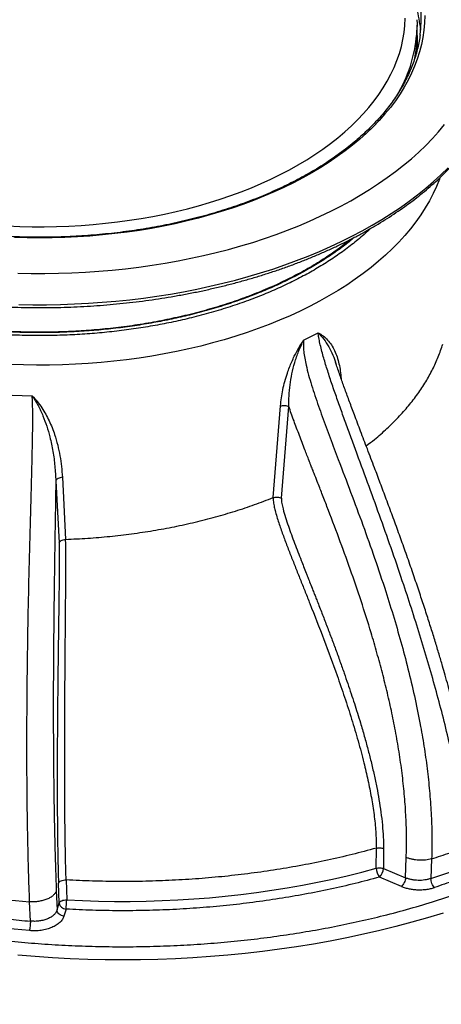
# Model space of a CAD drawing. Units: inches. Extents: x 0.3 to 7.9, y 0.2 to 11.3.
# Drawn here: x 4.8 to 5, y 4.6 to 5.2 of the extents above; entities that cross this region are included whole.
import ezdxf

# ---------------------------------------------------------------- set-up
doc = ezdxf.new("R2010")
doc.units = ezdxf.units.IN
doc.header["$MEASUREMENT"] = 0

msp = doc.modelspace()

# ---------------------------------------------------------------- linework, layer by layer
at = {"color": 7, "linetype": 'Continuous', "lineweight": 25}
for p, q in [((5.03041, 5.23879), (5.03041, 5.24522)), ((4.95445, 5.03435), (4.96411, 5.03929)), ((4.75928, 4.99737), (4.77261, 4.99704)), ((4.93409, 4.92889), (4.93896, 4.99024)), ((4.93956, 4.92854), (4.94451, 4.98992)), ((4.78845, 4.94002), (4.79064, 4.89847)), ((4.79284, 4.94245), (4.79499, 4.90089)), ((5.00314, 4.68066), (5.00315, 4.69407)), ((5.00796, 4.69385), (5.00795, 4.68044)), ((5.02274, 4.67421), (5.0232, 4.68778)), ((5.04019, 4.68685), (5.03971, 4.67375)), ((5.00795, 4.68044), (5.02274, 4.67421)), ((4.79065, 4.65738), (4.79023, 4.67073)), ((4.79534, 4.6728), (4.79575, 4.65945)), ((5.01997, 4.66846), (5.00517, 4.67469)), ((4.78877, 4.66543), (4.78926, 4.65269)), ((4.75681, 4.65948), (4.77092, 4.65812)), ((4.77144, 4.64519), (4.77092, 4.65812)), ((4.78926, 4.65269), (4.79065, 4.65738)), ((4.7953, 4.65322), (4.79391, 4.64853)), ((4.77075, 4.63884), (4.75541, 4.64032))]:
    msp.add_line(p, q, dxfattribs=at)
at = {"color": 7, "linetype": 'Continuous', "lineweight": 25, "flags": 128}
for points in [[(5.03553, 5.25165), (5.03539, 5.24677), (5.03498, 5.24191), (5.03429, 5.23705), (5.03333, 5.23221), (5.03209, 5.2274), (5.03058, 5.2226), (5.0288, 5.21784), (5.02675, 5.21312), (5.02443, 5.20843), (5.02185, 5.20379), (5.019, 5.19921), (5.0159, 5.19468), (5.01255, 5.19021), (5.00894, 5.1858), (5.00508, 5.18147), (5.00098, 5.17721), (4.99665, 5.17303), (4.99207, 5.16894), (4.98727, 5.16493), (4.98224, 5.16102), (4.977, 5.15721), (4.97154, 5.15349), (4.96587, 5.14988), (4.96, 5.14638), (4.95394, 5.14299), (4.94769, 5.13972), (4.94125, 5.13657), (4.93464, 5.13354), (4.92786, 5.13064), (4.92093, 5.12787), (4.91383, 5.12523), (4.9066, 5.12272), (4.89922, 5.12036), (4.89171, 5.11813), (4.88408, 5.11605), (4.87634, 5.11411), (4.86849, 5.11232), (4.86055, 5.11068), (4.85252, 5.10919), (4.8444, 5.10785), (4.83622, 5.10667), (4.82797, 5.10564), (4.81966, 5.10477), (4.81132, 5.10405), (4.80293, 5.10349), (4.79452, 5.1031), (4.7861, 5.10286), (4.77766, 5.10278), (4.76922, 5.10286), (4.76079, 5.1031)], [(4.95082, 5.15168), (4.95654, 5.1551), (4.96205, 5.15862), (4.96736, 5.16225), (4.97246, 5.16598), (4.97733, 5.16981), (4.98198, 5.17372), (4.9864, 5.17773), (4.99058, 5.18182), (4.99453, 5.18599), (4.99823, 5.19023), (5.00167, 5.19454), (5.00487, 5.19892), (5.00781, 5.20336), (5.01049, 5.20785), (5.01291, 5.21239), (5.01506, 5.21697), (5.01694, 5.2216), (5.01856, 5.22625), (5.0199, 5.23094), (5.02097, 5.23565), (5.02176, 5.24038), (5.02228, 5.24512), (5.02252, 5.24986)], [(5.03034, 5.24882), (5.03041, 5.24642), (5.03035, 5.24194)], [(5.03238, 5.2459), (5.03281, 5.24217), (5.03282, 5.242)], [(4.76291, 5.07912), (4.77198, 5.07894), (4.78106, 5.07893), (4.79014, 5.07906), (4.79921, 5.07936), (4.80826, 5.07982), (4.81728, 5.08043), (4.82626, 5.08121), (4.8352, 5.08214), (4.84408, 5.08322), (4.8529, 5.08447), (4.86166, 5.08586), (4.87034, 5.08741), (4.87893, 5.08911), (4.88743, 5.09096), (4.89582, 5.09295), (4.90411, 5.0951), (4.91228, 5.09739), (4.92033, 5.09981), (4.92825, 5.10238), (4.93602, 5.10509), (4.94366, 5.10793), (4.95113, 5.11091), (4.95845, 5.11401), (4.96561, 5.11724), (4.97259, 5.1206), (4.97938, 5.12407), (4.986, 5.12767), (4.99242, 5.13137), (4.99864, 5.13519), (5.00466, 5.13912), (5.01048, 5.14315), (5.01607, 5.14727), (5.02145, 5.1515), (5.0266, 5.15582), (5.03153, 5.16022), (5.03621, 5.16471), (5.04067, 5.16928), (5.04487, 5.17393), (5.04884, 5.17865)], [(4.75609, 5.11083), (4.76429, 5.11049), (4.77252, 5.11031), (4.78074, 5.11029), (4.78897, 5.11043), (4.79718, 5.11073), (4.80537, 5.11119), (4.81353, 5.1118), (4.82164, 5.11258), (4.82971, 5.11351), (4.83772, 5.1146), (4.84566, 5.11584), (4.85353, 5.11723), (4.86131, 5.11878), (4.86899, 5.12048), (4.87657, 5.12232), (4.88404, 5.12431), (4.89139, 5.12645), (4.89861, 5.12873), (4.9057, 5.13114), (4.91264, 5.13369), (4.91942, 5.13638), (4.92605, 5.13919), (4.93251, 5.14213), (4.9388, 5.1452), (4.9449, 5.14838), (4.95082, 5.15168)], [(5.00033, 5.11128), (5.00683, 5.11514), (5.01313, 5.11912), (5.01923, 5.1232), (5.02511, 5.12738), (5.03077, 5.13166), (5.03621, 5.13604), (5.04142, 5.14051), (5.04641, 5.14507), (5.05115, 5.14971)], [(5.04571, 5.14296), (5.04541, 5.14215), (5.04343, 5.13727), (5.04118, 5.13242), (5.03866, 5.12761), (5.03588, 5.12286), (5.03285, 5.11815), (5.02955, 5.11351), (5.026, 5.10893), (5.0222, 5.10441), (5.01816, 5.09997), (5.01387, 5.0956), (5.00934, 5.09131), (5.00458, 5.08711), (4.9996, 5.083), (4.99439, 5.07898), (4.98896, 5.07506), (4.98332, 5.07124), (4.97747, 5.06753), (4.97142, 5.06392), (4.96517, 5.06043), (4.95874, 5.05705), (4.95212, 5.0538), (4.94533, 5.05066), (4.93837, 5.04766), (4.93125, 5.04478), (4.92397, 5.04203), (4.91654, 5.03942), (4.90898, 5.03694), (4.90128, 5.03461), (4.89346, 5.03241), (4.88552, 5.03036), (4.87748, 5.02846), (4.86933, 5.02671), (4.86109, 5.0251), (4.85277, 5.02365), (4.84437, 5.02235), (4.8359, 5.02121), (4.82738, 5.02022), (4.81881, 5.01939), (4.81019, 5.01871), (4.80154, 5.01819), (4.79287, 5.01784), (4.78418, 5.01764), (4.77548, 5.0176), (4.76679, 5.01772), (4.75811, 5.018)], [(4.76366, 5.05821), (4.77299, 5.05805), (4.78232, 5.05805), (4.79165, 5.05821), (4.80097, 5.05853), (4.81027, 5.05901), (4.81953, 5.05964), (4.82876, 5.06044), (4.83795, 5.06139), (4.84708, 5.0625), (4.85615, 5.06377), (4.86516, 5.06519), (4.87408, 5.06676), (4.88292, 5.06849), (4.89167, 5.07036), (4.90032, 5.07239), (4.90886, 5.07456), (4.91729, 5.07688), (4.92559, 5.07934), (4.93376, 5.08194), (4.9418, 5.08468), (4.94969, 5.08755), (4.95743, 5.09056), (4.96502, 5.09371), (4.97243, 5.09697), (4.97968, 5.10037), (4.98675, 5.10389), (4.99364, 5.10752), (5.00033, 5.11128)], [(4.79575, 4.65945), (4.80637, 4.65894), (4.81702, 4.6586), (4.82767, 4.65843), (4.83833, 4.65843), (4.84899, 4.65859), (4.85964, 4.65892), (4.87026, 4.65941), (4.88086, 4.66007), (4.89143, 4.6609), (4.90195, 4.66189), (4.91242, 4.66304), (4.92283, 4.66436), (4.93318, 4.66585), (4.94346, 4.66749), (4.95365, 4.66929), (4.96375, 4.67125), (4.97376, 4.67337), (4.98367, 4.67565), (4.99346, 4.67808), (5.00314, 4.68066)], [(5.04785, 4.65065), (5.03744, 4.64749), (5.02688, 4.64448), (5.01619, 4.64164), (5.00538, 4.63896), (4.99445, 4.63644), (4.9834, 4.63409), (4.97226, 4.6319), (4.96102, 4.62989), (4.94969, 4.62805), (4.93829, 4.62637), (4.92681, 4.62487), (4.91526, 4.62355), (4.90366, 4.6224), (4.89202, 4.62142), (4.88033, 4.62062), (4.86861, 4.62), (4.85686, 4.61956), (4.8451, 4.61929), (4.83334, 4.6192), (4.82157, 4.61929), (4.80981, 4.61956), (4.79806, 4.62), (4.78634, 4.62062), (4.77466, 4.62142), (4.76301, 4.6224)]]:
    msp.add_lwpolyline(points, dxfattribs=at)
at = {"color": 7, "linetype": 'Continuous', "lineweight": 25}
for centre, radius, start, end in [((4.94397, 5.23374), 0.08924, 7.83474, 17.12758), ((4.94767, 5.24972), 0.0855, 352.47781, 8.23708), ((4.93837, 5.2463), 0.09208, 330.12863, 357.28135), ((4.94524, 5.23883), 0.08518, 349.17244, 359.97203), ((4.94627, 5.23236), 0.08454, 358.01815, 5.53079), ((4.87318, 5.1873), 0.53987, 287.96633, 290.93468), ((5.01431, 4.68113), 0.01118, 182.40712, 215.17146), ((4.99942, 4.68101), 0.00855, 312.32533, 356.17296), ((4.7955, 4.65812), 0.00491, 188.75921, 267.69728), ((4.74808, 4.65976), 0.04767, 352.11422, 359.62186), ((4.83208, 5.35208), 0.70949, 263.86643, 265.09729)]:
    msp.add_arc(centre, radius, start, end, dxfattribs=at)
for points, knots in [([(4.99953, 5.10921), (5.00063, 5.10985), (5.00382, 5.11171), (5.00896, 5.11486), (5.01489, 5.1187), (5.02064, 5.12264), (5.02619, 5.12667), (5.03155, 5.1308), (5.0367, 5.13501), (5.04165, 5.1393), (5.0464, 5.14368), (5.05092, 5.14814), (5.05524, 5.15267), (5.05933, 5.15727), (5.06319, 5.16194), (5.06683, 5.16667), (5.07024, 5.17146), (5.07341, 5.1763), (5.07635, 5.18119), (5.07905, 5.18614), (5.08151, 5.19112), (5.08373, 5.19614), (5.0857, 5.2012), (5.08743, 5.20628), (5.08891, 5.21139), (5.09014, 5.21652), (5.09113, 5.22167), (5.09187, 5.22683), (5.09236, 5.232), (5.09258, 5.23717), (5.09263, 5.24064), (5.09254, 5.24238), (5.09254, 5.2424)], [0, 0, 0, 0, 0.01855, 0.05376, 0.088973, 0.124186, 0.159399, 0.194611, 0.229819, 0.265024, 0.300222, 0.335411, 0.370591, 0.405757, 0.440908, 0.47604, 0.511151, 0.546239, 0.581299, 0.61633, 0.651329, 0.686295, 0.721226, 0.756123, 0.790987, 0.825818, 0.86062, 0.895396, 0.930152, 0.964893, 0.999624, 1, 1, 1, 1]), ([(4.46278, 5.24135), (4.46276, 5.24089), (4.46269, 5.23871), (4.46281, 5.2348), (4.46315, 5.22963), (4.46376, 5.22447), (4.46461, 5.21932), (4.4657, 5.21419), (4.46705, 5.20908), (4.46864, 5.20399), (4.47047, 5.19893), (4.47255, 5.1939), (4.47487, 5.1889), (4.47743, 5.18395), (4.48023, 5.17904), (4.48326, 5.17417), (4.48653, 5.16936), (4.49004, 5.16461), (4.49377, 5.15991), (4.49773, 5.15528), (4.50191, 5.15071), (4.50631, 5.14622), (4.51092, 5.1418), (4.51575, 5.13746), (4.52078, 5.1332), (4.52602, 5.12903), (4.53146, 5.12495), (4.53709, 5.12096), (4.54292, 5.11706), (4.54893, 5.11326), (4.55511, 5.10957), (4.56148, 5.10597), (4.56801, 5.10249), (4.57471, 5.09911), (4.58157, 5.09585), (4.58859, 5.0927), (4.59575, 5.08966), (4.60305, 5.08675), (4.6105, 5.08396), (4.61807, 5.08129), (4.62577, 5.07874), (4.63359, 5.07633), (4.64152, 5.07404), (4.64956, 5.07188), (4.6577, 5.06986), (4.66593, 5.06796), (4.67425, 5.06621), (4.68265, 5.06459), (4.69113, 5.06311), (4.69967, 5.06177), (4.70828, 5.06057), (4.71694, 5.0595), (4.72565, 5.05858), (4.73439, 5.05781), (4.74318, 5.05717), (4.75199, 5.05668), (4.76081, 5.05634), (4.76966, 5.05613), (4.77851, 5.05608), (4.78735, 5.05616), (4.7962, 5.05639), (4.80502, 5.05677), (4.81383, 5.05728), (4.8226, 5.05795), (4.83134, 5.05875), (4.84004, 5.0597), (4.84869, 5.06078), (4.85729, 5.06201), (4.86582, 5.06338), (4.87428, 5.06489), (4.88267, 5.06653), (4.89097, 5.06832), (4.89919, 5.07023), (4.90731, 5.07228), (4.91532, 5.07447), (4.92323, 5.07678), (4.93103, 5.07922), (4.9387, 5.08179), (4.94625, 5.08448), (4.95367, 5.0873), (4.96095, 5.09023), (4.96808, 5.09329), (4.97507, 5.09646), (4.9819, 5.09975), (4.98857, 5.10315), (4.99444, 5.10631), (4.99804, 5.10836), (4.99953, 5.10921)], [0, 0, 0, 0, 0.003139, 0.014918, 0.026696, 0.038476, 0.050259, 0.062048, 0.073845, 0.08565, 0.097465, 0.109292, 0.121129, 0.132978, 0.144838, 0.156709, 0.168591, 0.180481, 0.192381, 0.204288, 0.216202, 0.228122, 0.240047, 0.251976, 0.263908, 0.275842, 0.287779, 0.299717, 0.311656, 0.323596, 0.335535, 0.347475, 0.359413, 0.371352, 0.383289, 0.395226, 0.407161, 0.419096, 0.431029, 0.442962, 0.454893, 0.466823, 0.478753, 0.490681, 0.502608, 0.514535, 0.526461, 0.538385, 0.550309, 0.562233, 0.574156, 0.586078, 0.598, 0.609921, 0.621842, 0.633763, 0.645683, 0.657604, 0.669524, 0.681444, 0.693365, 0.705285, 0.717206, 0.729127, 0.741048, 0.75297, 0.764892, 0.776814, 0.788738, 0.800661, 0.812586, 0.824511, 0.836438, 0.848365, 0.860293, 0.872222, 0.884152, 0.896083, 0.908016, 0.919949, 0.931884, 0.94382, 0.955757, 0.967695, 0.979635, 0.991575, 1, 1, 1, 1]), ([(5.03242, 5.23873), (5.03234, 5.23809), (5.03208, 5.23593), (5.03137, 5.23226), (5.03031, 5.22774), (5.02899, 5.22325), (5.02742, 5.21878), (5.02562, 5.21434), (5.02357, 5.20993), (5.02128, 5.20557), (5.01876, 5.20124), (5.01601, 5.19697), (5.01302, 5.19274), (5.00981, 5.18857), (5.00637, 5.18446), (5.00272, 5.18042), (4.99884, 5.17643), (4.99475, 5.17252), (4.99045, 5.16869), (4.98594, 5.16493), (4.98123, 5.16125), (4.97632, 5.15765), (4.97122, 5.15415), (4.96593, 5.15074), (4.96046, 5.14742), (4.95481, 5.1442), (4.94898, 5.14108), (4.94299, 5.13807), (4.93684, 5.13516), (4.93053, 5.13237), (4.92408, 5.12969), (4.91748, 5.12712), (4.91074, 5.12468), (4.90387, 5.12236), (4.89688, 5.12016), (4.88978, 5.11808), (4.88256, 5.11614), (4.87524, 5.11432), (4.86783, 5.11264), (4.86033, 5.11109), (4.85274, 5.10967), (4.84509, 5.10839), (4.83736, 5.10725), (4.82958, 5.10625), (4.82175, 5.10539), (4.81388, 5.10467), (4.80597, 5.10409), (4.79803, 5.10366), (4.79007, 5.10336), (4.7821, 5.10321), (4.77412, 5.1032), (4.76615, 5.10334), (4.75819, 5.10361), (4.75025, 5.10404), (4.74234, 5.1046), (4.73446, 5.1053), (4.72662, 5.10615), (4.71883, 5.10713), (4.71111, 5.10826), (4.70344, 5.10952), (4.69585, 5.11092), (4.68834, 5.11246), (4.68091, 5.11412), (4.67358, 5.11592), (4.66635, 5.11786), (4.65923, 5.11991), (4.65223, 5.1221), (4.64535, 5.12441), (4.6386, 5.12684), (4.63198, 5.12939), (4.62551, 5.13206), (4.61918, 5.13484), (4.61301, 5.13773), (4.607, 5.14073), (4.60116, 5.14384), (4.59549, 5.14705), (4.59, 5.15035), (4.58469, 5.15375), (4.57957, 5.15725), (4.57464, 5.16083), (4.56991, 5.1645), (4.56538, 5.16825), (4.56106, 5.17207), (4.55694, 5.17597), (4.55305, 5.17994), (4.54936, 5.18398), (4.54591, 5.18808), (4.54267, 5.19224), (4.53966, 5.19645), (4.53688, 5.20071), (4.53434, 5.20502), (4.53203, 5.20937), (4.52995, 5.21377), (4.52812, 5.21819), (4.52652, 5.22265), (4.52517, 5.22714), (4.52408, 5.23164), (4.52335, 5.23529), (4.52307, 5.23743), (4.52299, 5.23806)], [0, 0, 0, 0, 0.004473, 0.014992, 0.025505, 0.036012, 0.04651, 0.057, 0.067481, 0.077953, 0.088416, 0.098871, 0.10932, 0.119761, 0.130197, 0.140628, 0.151055, 0.161479, 0.1719, 0.18232, 0.192737, 0.203154, 0.21357, 0.223986, 0.234401, 0.244817, 0.255233, 0.26565, 0.276067, 0.286484, 0.296903, 0.307322, 0.317742, 0.328162, 0.338584, 0.349006, 0.359429, 0.369852, 0.380277, 0.390701, 0.401127, 0.411553, 0.421979, 0.432406, 0.442833, 0.453261, 0.463688, 0.474116, 0.484544, 0.494973, 0.505401, 0.515829, 0.526258, 0.536686, 0.547114, 0.557542, 0.567969, 0.578396, 0.588823, 0.599249, 0.609675, 0.6201, 0.630525, 0.640949, 0.651372, 0.661795, 0.672216, 0.682637, 0.693058, 0.703477, 0.713895, 0.724313, 0.73473, 0.745146, 0.755561, 0.765976, 0.77639, 0.786803, 0.797217, 0.80763, 0.818044, 0.828458, 0.838873, 0.849289, 0.859707, 0.870128, 0.880552, 0.89098, 0.901412, 0.91185, 0.922295, 0.932747, 0.943206, 0.953675, 0.964152, 0.974639, 0.985134, 0.995638, 1, 1, 1, 1]), ([(4.99908, 5.10895), (4.99797, 5.10789), (4.99446, 5.10451), (4.98789, 5.0991), (4.97952, 5.09279), (4.9707, 5.08685), (4.96148, 5.08124), (4.95176, 5.07591), (4.94146, 5.07082), (4.93055, 5.06597), (4.91899, 5.06139), (4.90683, 5.05711), (4.89411, 5.05317), (4.88139, 5.04974), (4.86882, 5.04682), (4.85645, 5.04434), (4.84381, 5.04222), (4.83088, 5.04046), (4.81777, 5.03908), (4.80448, 5.03808), (4.7911, 5.03748), (4.77766, 5.03728), (4.76422, 5.03748), (4.75083, 5.03808), (4.73755, 5.03908), (4.72444, 5.04046), (4.71151, 5.04222), (4.69887, 5.04434), (4.68649, 5.04682), (4.67393, 5.04974), (4.66121, 5.05317), (4.64849, 5.05711), (4.63632, 5.06139), (4.62477, 5.06597), (4.61385, 5.07082), (4.60356, 5.07591), (4.59384, 5.08124), (4.58461, 5.08685), (4.57579, 5.09279), (4.56743, 5.0991), (4.56085, 5.10451), (4.55733, 5.1079), (4.55621, 5.10898)], [0, 0, 0, 0, 0.012189, 0.038616, 0.064644, 0.090045, 0.115229, 0.140414, 0.165815, 0.191843, 0.218269, 0.24507, 0.272393, 0.299879, 0.324432, 0.348983, 0.373923, 0.398862, 0.424068, 0.449273, 0.474613, 0.499953, 0.525293, 0.550633, 0.575838, 0.601043, 0.625983, 0.650922, 0.675474, 0.700026, 0.727513, 0.754835, 0.781636, 0.808063, 0.834091, 0.859492, 0.884676, 0.909861, 0.935262, 0.96129, 0.987716, 1, 1, 1, 1]), ([(4.98832, 5.10305), (4.98722, 5.10212), (4.98358, 5.09901), (4.97683, 5.09404), (4.96816, 5.08817), (4.95905, 5.08264), (4.94946, 5.07738), (4.9393, 5.07236), (4.92853, 5.06757), (4.91713, 5.06305), (4.90513, 5.05883), (4.89257, 5.05494), (4.88002, 5.05156), (4.86762, 5.04867), (4.85541, 5.04623), (4.84293, 5.04414), (4.83018, 5.0424), (4.81724, 5.04103), (4.80413, 5.04005), (4.79092, 5.03946), (4.77766, 5.03926), (4.76439, 5.03946), (4.75119, 5.04005), (4.73808, 5.04103), (4.72514, 5.0424), (4.71238, 5.04414), (4.69991, 5.04623), (4.6877, 5.04867), (4.6753, 5.05156), (4.66274, 5.05494), (4.65019, 5.05883), (4.63819, 5.06305), (4.62679, 5.06757), (4.61601, 5.07236), (4.60586, 5.07738), (4.59627, 5.08264), (4.58715, 5.08817), (4.57848, 5.09404), (4.57172, 5.09902), (4.56807, 5.10214), (4.56697, 5.10308)], [0, 0, 0, 0, 0.011846, 0.039384, 0.066258, 0.092904, 0.119548, 0.146423, 0.173961, 0.20192, 0.230276, 0.259183, 0.288264, 0.31424, 0.340216, 0.366602, 0.392988, 0.419655, 0.446322, 0.473132, 0.499942, 0.526751, 0.553561, 0.580228, 0.606896, 0.633281, 0.659668, 0.685643, 0.71162, 0.7407, 0.769608, 0.797963, 0.825923, 0.85346, 0.880335, 0.90698, 0.933625, 0.9605, 0.988037, 1, 1, 1, 1]), ([(4.98613, 5.10194), (4.98543, 5.10136), (4.98331, 5.09961), (4.97956, 5.09675), (4.9749, 5.09337), (4.97006, 5.09007), (4.96505, 5.08685), (4.95988, 5.08372), (4.95456, 5.08068), (4.94908, 5.07773), (4.94345, 5.07487), (4.93767, 5.07211), (4.93176, 5.06945), (4.92572, 5.06689), (4.91954, 5.06443), (4.91325, 5.06208), (4.90684, 5.05984), (4.90032, 5.0577), (4.89369, 5.05568), (4.88696, 5.05377), (4.88015, 5.05198), (4.87325, 5.05031), (4.86627, 5.04875), (4.85922, 5.04731), (4.85211, 5.04599), (4.84495, 5.0448), (4.83774, 5.04373), (4.83051, 5.04278), (4.82327, 5.04196), (4.81606, 5.04127), (4.80893, 5.04071), (4.80204, 5.04027), (4.79582, 5.03998), (4.79039, 5.03979), (4.78448, 5.03965), (4.77764, 5.03959), (4.77124, 5.03965), (4.76566, 5.03977), (4.76085, 5.03992), (4.75512, 5.04018), (4.74909, 5.04053), (4.74278, 5.04098), (4.73628, 5.04155), (4.72964, 5.04223), (4.72292, 5.04302), (4.71612, 5.04394), (4.7093, 5.04497), (4.70246, 5.04613), (4.69562, 5.0474), (4.68881, 5.0488), (4.68203, 5.05032), (4.67529, 5.05195), (4.66862, 5.0537), (4.66201, 5.05557), (4.65548, 5.05755), (4.64903, 5.05965), (4.64268, 5.06186), (4.63643, 5.06418), (4.63029, 5.0666), (4.62427, 5.06914), (4.61838, 5.07177), (4.61261, 5.07451), (4.60698, 5.07734), (4.60149, 5.08027), (4.59615, 5.0833), (4.59097, 5.08642), (4.58594, 5.08962), (4.58107, 5.09291), (4.57638, 5.09628), (4.57242, 5.09929), (4.5701, 5.10119), (4.56921, 5.10192)], [0, 0, 0, 0, 0.007479, 0.022861, 0.03824, 0.053619, 0.068996, 0.084372, 0.099748, 0.115122, 0.130495, 0.145868, 0.161238, 0.176608, 0.191976, 0.207341, 0.222704, 0.238063, 0.253418, 0.268768, 0.284111, 0.299447, 0.314771, 0.330083, 0.345376, 0.360646, 0.375883, 0.391073, 0.406193, 0.421198, 0.436003, 0.450398, 0.463732, 0.474359, 0.483826, 0.500043, 0.51638, 0.523133, 0.534327, 0.545972, 0.558477, 0.571537, 0.585027, 0.598849, 0.612931, 0.627223, 0.641684, 0.656286, 0.671003, 0.685817, 0.700714, 0.71568, 0.730706, 0.745783, 0.760905, 0.776065, 0.791258, 0.80648, 0.821728, 0.836998, 0.852287, 0.867594, 0.882916, 0.898253, 0.913603, 0.928965, 0.944338, 0.959724, 0.97512, 0.990529, 1, 1, 1, 1]), ([(4.52238, 4.70243), (4.5266, 4.70005), (4.53506, 4.69528), (4.54847, 4.68845), (4.56248, 4.68185), (4.57719, 4.67549), (4.59143, 4.66986), (4.60504, 4.66491), (4.61793, 4.66056), (4.63119, 4.65643), (4.64479, 4.65254), (4.65937, 4.64872), (4.67495, 4.64504), (4.69157, 4.64156), (4.70851, 4.63845), (4.72574, 4.63572), (4.74326, 4.63339), (4.76099, 4.63146), (4.77893, 4.62995), (4.79698, 4.62887), (4.81514, 4.62822), (4.83334, 4.628), (4.85153, 4.62822), (4.86969, 4.62887), (4.88774, 4.62995), (4.90568, 4.63146), (4.92341, 4.63339), (4.94093, 4.63572), (4.95816, 4.63845), (4.9751, 4.64156), (4.99172, 4.64504), (5.00858, 4.64902), (5.02564, 4.65355), (5.04275, 4.65862), (5.05932, 4.66407), (5.07525, 4.66985), (5.09046, 4.6759), (5.10496, 4.6822), (5.11869, 4.68869), (5.13182, 4.69542), (5.14445, 4.70243), (5.15666, 4.70977), (5.16852, 4.71749), (5.17995, 4.72558), (5.19096, 4.73408), (5.20072, 4.7423), (5.2093, 4.75015), (5.21683, 4.7576), (5.22398, 4.76525), (5.23073, 4.7731), (5.23734, 4.78152), (5.24371, 4.79051), (5.24975, 4.80011), (5.25514, 4.80989), (5.25986, 4.81983), (5.2639, 4.82995), (5.26724, 4.84018), (5.26985, 4.85054), (5.27172, 4.86096), (5.27285, 4.87144), (5.27323, 4.88195), (5.27285, 4.89245), (5.27172, 4.90293), (5.26985, 4.91336), (5.26724, 4.92371), (5.2639, 4.93395), (5.25986, 4.94406), (5.25514, 4.95401), (5.24975, 4.96379), (5.24371, 4.97338), (5.23682, 4.98311), (5.22898, 4.99296), (5.2202, 5.00284), (5.21075, 5.0124), (5.20074, 5.0216), (5.19025, 5.03038), (5.17935, 5.03875), (5.16809, 5.04668), (5.15702, 5.05392), (5.14949, 5.05837), (5.14602, 5.06043)], [0, 0, 0, 0, 0.0128545, 0.0257064, 0.0388955, 0.0521788, 0.0656815, 0.0764285, 0.0871789, 0.0981619, 0.1091815, 0.1202067, 0.132994, 0.1457764, 0.1586688, 0.171653, 0.1846427, 0.1977704, 0.2108928, 0.22406, 0.2372525, 0.2504508, 0.2636488, 0.2768413, 0.2900085, 0.3031308, 0.3162588, 0.3292482, 0.3422325, 0.3551249, 0.3679072, 0.3806948, 0.3947247, 0.4087515, 0.4225174, 0.4361954, 0.4496699, 0.4627157, 0.4756527, 0.4882749, 0.5009, 0.5137542, 0.5266063, 0.5397955, 0.5530788, 0.5665815, 0.5773285, 0.5880789, 0.5990619, 0.6100814, 0.6211066, 0.633894, 0.6466764, 0.6595688, 0.6725529, 0.6855427, 0.6986704, 0.7117928, 0.72496, 0.7381524, 0.7513507, 0.7645487, 0.7777413, 0.7909085, 0.8040308, 0.8171588, 0.8301482, 0.8431325, 0.8560249, 0.8688072, 0.8815948, 0.8956246, 0.9096515, 0.9234174, 0.9370954, 0.9505698, 0.9636157, 0.9765527, 0.9891748, 1, 1, 1, 1]), ([(5.06456, 4.69545), (5.06386, 4.70094), (5.06245, 4.71189), (5.05959, 4.72882), (5.05625, 4.746), (5.0524, 4.76343), (5.04813, 4.78104), (5.04345, 4.79878), (5.03841, 4.81662), (5.03305, 4.83452), (5.02741, 4.85246), (5.02108, 4.87177), (5.01404, 4.89241), (5.00627, 4.91437), (4.99833, 4.93624), (4.99178, 4.95403), (4.98672, 4.96774), (4.98319, 4.97739), (4.97972, 4.98696), (4.97635, 4.99642), (4.97315, 5.0057), (4.9702, 5.01469), (4.96797, 5.02209), (4.9664, 5.02787), (4.96538, 5.03209), (4.96459, 5.03593), (4.96427, 5.0382), (4.96411, 5.03929)], [0, 0, 0, 0, 0.052301, 0.104491, 0.156534, 0.20846, 0.26027, 0.311947, 0.363481, 0.414893, 0.466195, 0.517383, 0.579912, 0.642203, 0.704203, 0.765839, 0.793335, 0.820666, 0.847791, 0.874639, 0.90108, 0.926789, 0.951417, 0.964741, 0.977371, 0.989161, 1, 1, 1, 1]), ([(4.96411, 5.03929), (4.96541, 5.03789), (4.96798, 5.03513), (4.97132, 5.03004), (4.97406, 5.02462), (4.97542, 5.02062), (4.97606, 5.01872)], [0, 0, 0, 0, 0.261839, 0.517908, 0.770879, 1, 1, 1, 1]), ([(4.96411, 5.03929), (4.96529, 5.03861), (4.96765, 5.03727), (4.97061, 5.03448), (4.97314, 5.03117), (4.97522, 5.02736), (4.97689, 5.02312), (4.97816, 5.01849), (4.97906, 5.0137), (4.97936, 5.01032), (4.97951, 5.00871)], [0, 0, 0, 0, 0.125832, 0.251864, 0.377889, 0.504222, 0.630947, 0.757379, 0.883857, 1, 1, 1, 1]), ([(4.93896, 4.99024), (4.93913, 4.99204), (4.93948, 4.99561), (4.94046, 5.00111), (4.94178, 5.00667), (4.94331, 5.01169), (4.94491, 5.01609), (4.94646, 5.01984), (4.94848, 5.02417), (4.95106, 5.02906), (4.95333, 5.0326), (4.95445, 5.03435)], [0, 0, 0, 0, 0.126042, 0.250088, 0.375574, 0.500838, 0.585908, 0.669064, 0.750657, 0.876587, 1, 1, 1, 1]), ([(4.94451, 4.98992), (4.94453, 4.99229), (4.94455, 4.99703), (4.94527, 5.00433), (4.94652, 5.01176), (4.94843, 5.01927), (4.95096, 5.02688), (4.95328, 5.03184), (4.95445, 5.03435)], [0, 0, 0, 0, 0.164137, 0.329137, 0.49457, 0.660263, 0.82852, 1, 1, 1, 1]), ([(4.95445, 5.03435), (4.95437, 5.03314), (4.95419, 5.03062), (4.95451, 5.02655), (4.95515, 5.02215), (4.95622, 5.01692), (4.95776, 5.01088), (4.95975, 5.00411), (4.96274, 4.99482), (4.96689, 4.98304), (4.97218, 4.96877), (4.97858, 4.9519), (4.98599, 4.93246), (4.99417, 4.91043), (5.00207, 4.88826), (5.00903, 4.86745), (5.01507, 4.84804), (5.02026, 4.83004), (5.025, 4.81195), (5.02922, 4.7938), (5.03267, 4.77664), (5.0354, 4.76052), (5.03747, 4.74548), (5.03903, 4.73056), (5.04002, 4.71578), (5.04049, 4.70117), (5.04029, 4.69163), (5.04019, 4.68685)], [0, 0, 0, 0, 0.010894, 0.022721, 0.035378, 0.048753, 0.067465, 0.086856, 0.106596, 0.14681, 0.187768, 0.229185, 0.291865, 0.354945, 0.418321, 0.481927, 0.532955, 0.584119, 0.635612, 0.687396, 0.739376, 0.782786, 0.826235, 0.869693, 0.913141, 0.956575, 1, 1, 1, 1]), ([(4.99633, 4.96353), (4.99821, 4.96496), (5.00312, 4.9687), (5.01032, 4.97507), (5.01796, 4.98257), (5.02485, 4.99032), (5.031, 4.99827), (5.03638, 5.0064), (5.04096, 5.0147), (5.04481, 5.02312), (5.04669, 5.02882), (5.04763, 5.03167)], [0, 0, 0, 0, 0.071714, 0.187749, 0.303785, 0.419821, 0.535857, 0.651893, 0.767928, 0.883964, 1, 1, 1, 1]), ([(5.07155, 4.70422), (5.07104, 4.70818), (5.07006, 4.71592), (5.06825, 4.72747), (5.06629, 4.73855), (5.06422, 4.74913), (5.0621, 4.75919), (5.05995, 4.76869), (5.05775, 4.77788), (5.05554, 4.7867), (5.05334, 4.7951), (5.05126, 4.80275), (5.04934, 4.80965), (5.04733, 4.81664), (5.04512, 4.82414), (5.04257, 4.83259), (5.03979, 4.84155), (5.03675, 4.85107), (5.03346, 4.86113), (5.0299, 4.87173), (5.02607, 4.88287), (5.02212, 4.89413), (5.01806, 4.90544), (5.01399, 4.91658), (5.00989, 4.92765), (5.00588, 4.93836), (5.00165, 4.94956), (4.99723, 4.96115), (4.99271, 4.97302), (4.98872, 4.98358), (4.98523, 4.9929), (4.98221, 5.00111), (4.97939, 5.009), (4.97726, 5.01511), (4.97615, 5.01861), (4.97585, 5.01953)], [0, 0, 0, 0, 0.04112, 0.080176, 0.117135, 0.152013, 0.184827, 0.215587, 0.244297, 0.273512, 0.300251, 0.324517, 0.346315, 0.365653, 0.390673, 0.417118, 0.445225, 0.474995, 0.506425, 0.539512, 0.574252, 0.610635, 0.64462, 0.679868, 0.714601, 0.747863, 0.779654, 0.819065, 0.855939, 0.89026, 0.91749, 0.942861, 0.966894, 0.991276, 1, 1, 1, 1]), ([(4.77092, 4.65812), (4.77068, 4.66482), (4.7702, 4.67822), (4.7697, 4.69886), (4.76934, 4.71979), (4.76914, 4.741), (4.76907, 4.76245), (4.76913, 4.78409), (4.76931, 4.8059), (4.76963, 4.83142), (4.77017, 4.86069), (4.77095, 4.89366), (4.77169, 4.92043), (4.77225, 4.94089), (4.7726, 4.95499), (4.77285, 4.96641), (4.77297, 4.9751), (4.77301, 4.98117), (4.77298, 4.98692), (4.77289, 4.99226), (4.7727, 4.99549), (4.77261, 4.99704)], [0, 0, 0, 0, 0.06433, 0.128551, 0.192622, 0.256554, 0.32038, 0.384113, 0.447752, 0.511281, 0.60589, 0.700095, 0.793717, 0.834539, 0.874985, 0.914767, 0.933081, 0.950991, 0.968314, 0.984795, 1, 1, 1, 1]), ([(4.77261, 4.99704), (4.77377, 4.99576), (4.77611, 4.99318), (4.7791, 4.98901), (4.78174, 4.98469), (4.78403, 4.98024), (4.786, 4.97571), (4.78797, 4.97032), (4.78979, 4.96405), (4.79128, 4.95694), (4.79234, 4.94973), (4.79267, 4.9449), (4.79284, 4.94245)], [0, 0, 0, 0, 0.081847, 0.164987, 0.249182, 0.331511, 0.414997, 0.498884, 0.623967, 0.749332, 0.873123, 1, 1, 1, 1]), ([(4.77261, 4.99704), (4.77398, 4.99488), (4.77672, 4.99057), (4.77991, 4.98367), (4.78251, 4.97665), (4.78478, 4.96869), (4.78661, 4.95978), (4.78793, 4.94994), (4.78827, 4.94333), (4.78845, 4.94002)], [0, 0, 0, 0, 0.126871, 0.252193, 0.376869, 0.501271, 0.667302, 0.833724, 1, 1, 1, 1]), ([(4.93896, 4.99024), (4.93939, 4.99035), (4.94024, 4.99058), (4.94174, 4.99061), (4.94323, 4.99041), (4.94409, 4.99009), (4.94451, 4.98992)], [0, 0, 0, 0, 0.250191, 0.500059, 0.750032, 1, 1, 1, 1]), ([(5.0232, 4.68778), (5.0233, 4.69219), (5.02349, 4.70109), (5.02306, 4.71475), (5.02213, 4.72862), (5.02066, 4.74264), (5.01871, 4.75674), (5.01635, 4.77071), (5.01362, 4.78446), (5.01059, 4.79796), (5.00725, 4.81143), (5.0036, 4.8249), (4.99892, 4.84099), (4.99302, 4.85965), (4.98577, 4.88084), (4.9781, 4.90192), (4.97223, 4.91734), (4.96841, 4.92722), (4.96679, 4.93141), (4.96517, 4.93558), (4.96342, 4.94003), (4.96193, 4.94385), (4.96077, 4.94683), (4.96011, 4.9485), (4.95956, 4.94991), (4.95912, 4.95105), (4.95865, 4.95224), (4.95784, 4.95432), (4.95671, 4.95723), (4.95514, 4.96127), (4.95346, 4.96562), (4.95159, 4.97052), (4.94977, 4.97535), (4.94795, 4.98028), (4.9462, 4.9851), (4.94506, 4.98836), (4.94451, 4.98992)], [0, 0, 0, 0, 0.046073, 0.09279, 0.139882, 0.186505, 0.233439, 0.280292, 0.324775, 0.36912, 0.4131, 0.457154, 0.501358, 0.571013, 0.64057, 0.709898, 0.779027, 0.793049, 0.8077, 0.820513, 0.834312, 0.851843, 0.858277, 0.863817, 0.868464, 0.872216, 0.875075, 0.880282, 0.892759, 0.903919, 0.920254, 0.935848, 0.952407, 0.967928, 0.984579, 1, 1, 1, 1]), ([(4.78845, 4.94002), (4.78841, 4.93771), (4.78834, 4.93307), (4.78823, 4.92593), (4.78811, 4.91874), (4.78799, 4.91148), (4.78787, 4.90423), (4.78776, 4.89701), (4.78764, 4.88892), (4.78751, 4.88012), (4.78737, 4.87036), (4.78725, 4.86067), (4.78708, 4.84642), (4.7869, 4.82777), (4.78677, 4.80473), (4.78674, 4.78282), (4.78681, 4.76188), (4.78697, 4.74193), (4.78723, 4.72202), (4.78762, 4.7025), (4.78812, 4.68355), (4.78855, 4.67141), (4.78877, 4.66543)], [0, 0, 0, 0, 0.0244139, 0.0489308, 0.0752374, 0.1002402, 0.1254368, 0.1517018, 0.176332, 0.2108118, 0.2447696, 0.2795549, 0.313492, 0.3961932, 0.4783888, 0.5608156, 0.6334878, 0.7073256, 0.7812461, 0.8562212, 0.9291107, 1, 1, 1, 1]), ([(4.79284, 4.94245), (4.79231, 4.94238), (4.79126, 4.94225), (4.78991, 4.94169), (4.78887, 4.94093), (4.78859, 4.94032), (4.78845, 4.94002)], [0, 0, 0, 0, 0.249962, 0.499928, 0.749751, 1, 1, 1, 1]), ([(4.93409, 4.92889), (4.93451, 4.92899), (4.93536, 4.9292), (4.93683, 4.92922), (4.9383, 4.92902), (4.93914, 4.9287), (4.93956, 4.92854)], [0, 0, 0, 0, 0.249978, 0.499968, 0.749837, 1, 1, 1, 1]), ([(4.93409, 4.92889), (4.93409, 4.92822), (4.93408, 4.92699), (4.93432, 4.92512), (4.93461, 4.9234), (4.93496, 4.92175), (4.93588, 4.91797), (4.93769, 4.91208), (4.94047, 4.90416), (4.9434, 4.89636), (4.94641, 4.88863), (4.94945, 4.88093), (4.95251, 4.87325), (4.95557, 4.86558), (4.96079, 4.85246), (4.96804, 4.83388), (4.97577, 4.81294), (4.98191, 4.79515), (4.98665, 4.78051), (4.991, 4.76588), (4.99464, 4.75224), (4.99758, 4.73961), (4.99989, 4.72799), (5.00167, 4.71647), (5.0029, 4.70511), (5.00307, 4.69774), (5.00315, 4.69407)], [0, 0, 0, 0, 0.009006, 0.016733, 0.023984, 0.030945, 0.03771, 0.07196, 0.105378, 0.138455, 0.171367, 0.204195, 0.236957, 0.269668, 0.302345, 0.404886, 0.507211, 0.569158, 0.63108, 0.692911, 0.754582, 0.803902, 0.853259, 0.902474, 0.951407, 1, 1, 1, 1]), ([(4.93956, 4.92854), (4.93956, 4.92796), (4.93955, 4.92679), (4.93983, 4.92498), (4.94019, 4.92314), (4.94093, 4.92003), (4.94225, 4.91552), (4.94416, 4.9098), (4.94623, 4.90402), (4.94837, 4.89828), (4.95058, 4.89252), (4.95261, 4.8873), (4.95446, 4.88257), (4.95573, 4.87934), (4.95654, 4.8773), (4.95691, 4.87637), (4.95729, 4.8754), (4.95782, 4.87407), (4.95876, 4.87166), (4.95995, 4.86866), (4.96125, 4.86536), (4.9624, 4.86244), (4.9642, 4.85784), (4.9667, 4.85144), (4.96981, 4.84335), (4.97286, 4.83532), (4.97586, 4.82725), (4.97879, 4.81922), (4.98151, 4.81154), (4.984, 4.80434), (4.98627, 4.79761), (4.98842, 4.79104), (4.9905, 4.78451), (4.99228, 4.77867), (4.99382, 4.77349), (4.99509, 4.76908), (4.9963, 4.76474), (4.99745, 4.76047), (4.99854, 4.75628), (4.99998, 4.75055), (5.00166, 4.74337), (5.00345, 4.73485), (5.00498, 4.72648), (5.00626, 4.71808), (5.00722, 4.7097), (5.00785, 4.70157), (5.00792, 4.69639), (5.00796, 4.69385)], [0, 0, 0, 0, 0.007779, 0.015633, 0.023072, 0.031306, 0.0551, 0.080212, 0.104053, 0.128686, 0.153369, 0.177702, 0.195421, 0.21388, 0.219056, 0.221624, 0.225755, 0.231448, 0.238702, 0.256507, 0.269836, 0.280956, 0.293936, 0.328643, 0.362888, 0.397261, 0.431229, 0.465855, 0.499664, 0.528948, 0.557482, 0.58527, 0.612315, 0.640391, 0.659375, 0.67804, 0.696388, 0.714422, 0.732144, 0.749555, 0.787154, 0.823301, 0.858029, 0.894023, 0.931008, 0.966304, 1, 1, 1, 1]), ([(4.79064, 4.89847), (4.79078, 4.89877), (4.79106, 4.89937), (4.79208, 4.90013), (4.79343, 4.90069), (4.79447, 4.90082), (4.79499, 4.90089)], [0, 0, 0, 0, 0.250243, 0.50007, 0.750037, 1, 1, 1, 1]), ([(4.79534, 4.6728), (4.7952, 4.67779), (4.79492, 4.68779), (4.79468, 4.7033), (4.79451, 4.71905), (4.79442, 4.73503), (4.79438, 4.75119), (4.7944, 4.76751), (4.79447, 4.78922), (4.79465, 4.8164), (4.79489, 4.84299), (4.79507, 4.86349), (4.79516, 4.87522), (4.79519, 4.88424), (4.79518, 4.88914), (4.79516, 4.89258), (4.79514, 4.8946), (4.79511, 4.89665), (4.79506, 4.89879), (4.79502, 4.90017), (4.79499, 4.90089)], [0, 0, 0, 0, 0.0701, 0.140423, 0.210934, 0.281647, 0.352561, 0.423652, 0.494883, 0.634722, 0.774464, 0.835995, 0.897788, 0.925163, 0.952841, 0.961689, 0.970665, 0.979854, 0.98942, 1, 1, 1, 1]), ([(4.79064, 4.89847), (4.79067, 4.89771), (4.79073, 4.89613), (4.79076, 4.89358), (4.79078, 4.891), (4.79078, 4.88836), (4.79078, 4.88571), (4.79076, 4.88248), (4.79073, 4.87879), (4.79069, 4.87451), (4.79064, 4.87063), (4.79059, 4.86701), (4.79055, 4.86358), (4.7905, 4.85973), (4.79045, 4.85593), (4.79039, 4.85207), (4.79033, 4.84787), (4.79028, 4.84429), (4.79025, 4.84188), (4.79024, 4.84122), (4.79023, 4.84072), (4.79022, 4.84009), (4.79021, 4.8392), (4.7902, 4.83833), (4.79019, 4.83748), (4.79018, 4.83666), (4.79017, 4.83587), (4.79015, 4.83465), (4.79013, 4.83293), (4.79009, 4.83014), (4.79004, 4.82667), (4.78998, 4.82157), (4.7899, 4.81537), (4.78979, 4.8062), (4.78967, 4.7953), (4.78957, 4.78313), (4.78948, 4.77175), (4.78943, 4.76099), (4.78939, 4.75039), (4.78938, 4.7398), (4.7894, 4.72914), (4.78944, 4.7187), (4.78952, 4.70869), (4.78963, 4.69888), (4.78978, 4.68919), (4.78997, 4.6797), (4.79015, 4.67365), (4.79023, 4.67073)], [0, 0, 0, 0, 0.011008, 0.022916, 0.034557, 0.045629, 0.0578, 0.069326, 0.087739, 0.105695, 0.124808, 0.137704, 0.152411, 0.168928, 0.187257, 0.20128, 0.218484, 0.241251, 0.247275, 0.249448, 0.249726, 0.253679, 0.257521, 0.261252, 0.264872, 0.26838, 0.271778, 0.275064, 0.284062, 0.293859, 0.310978, 0.328674, 0.359562, 0.390802, 0.447028, 0.500439, 0.548542, 0.595069, 0.640973, 0.687461, 0.734446, 0.782041, 0.82637, 0.868786, 0.914627, 0.958713, 1, 1, 1, 1]), ([(4.55421, 4.58574), (4.55535, 4.5851), (4.56037, 4.58231), (4.5696, 4.57729), (4.5819, 4.57069), (4.59452, 4.56405), (4.60852, 4.55681), (4.62399, 4.54897), (4.64094, 4.54057), (4.65832, 4.53216), (4.67607, 4.52377), (4.69417, 4.51544), (4.71131, 4.50776), (4.72743, 4.50073), (4.74249, 4.49433), (4.7576, 4.48808), (4.77455, 4.48128), (4.79336, 4.47401), (4.81399, 4.46643), (4.83368, 4.45959), (4.85244, 4.45347), (4.87024, 4.44803), (4.88798, 4.44302), (4.90579, 4.43844), (4.92365, 4.43433), (4.94156, 4.43076), (4.95935, 4.42781), (4.97704, 4.42554), (4.9946, 4.42401), (5.01202, 4.42329), (5.02789, 4.42344), (5.04225, 4.42428), (5.05514, 4.42564), (5.06783, 4.42762), (5.08022, 4.43022), (5.09228, 4.43346), (5.104, 4.43733), (5.11543, 4.44186), (5.12669, 4.44712), (5.13774, 4.45316), (5.14853, 4.45999), (5.15889, 4.46749), (5.16908, 4.47589), (5.17903, 4.48521), (5.18867, 4.49547), (5.19778, 4.50642), (5.20634, 4.51804), (5.21432, 4.53027), (5.22187, 4.54331), (5.22892, 4.55716), (5.23543, 4.57179), (5.2412, 4.58676), (5.2463, 4.60216), (5.2507, 4.61795), (5.2544, 4.63407), (5.25735, 4.65035), (5.25956, 4.66669), (5.26098, 4.68306), (5.26167, 4.69652), (5.26161, 4.7045), (5.26159, 4.70704)], [0, 0, 0, 0, 0.004458, 0.019606, 0.034768, 0.049931, 0.06508, 0.084239, 0.103411, 0.122572, 0.142185, 0.16181, 0.181424, 0.197426, 0.213438, 0.229452, 0.245455, 0.267238, 0.289033, 0.310817, 0.329735, 0.348668, 0.3676, 0.386518, 0.405917, 0.425333, 0.444746, 0.464143, 0.483665, 0.503197, 0.522716, 0.537717, 0.552733, 0.567746, 0.582744, 0.59742, 0.612112, 0.626803, 0.641476, 0.656753, 0.67205, 0.687348, 0.702625, 0.719265, 0.735918, 0.75256, 0.769583, 0.786617, 0.803643, 0.82209, 0.840555, 0.859023, 0.877474, 0.896443, 0.915427, 0.934413, 0.953383, 0.972271, 0.991173, 1, 1, 1, 1]), ([(5.00315, 4.69407), (5.00354, 4.69415), (5.00434, 4.6943), (5.00562, 4.69431), (5.00688, 4.69418), (5.0076, 4.69396), (5.00796, 4.69385)], [0, 0, 0, 0, 0.249988, 0.499982, 0.749906, 1, 1, 1, 1]), ([(5.04019, 4.68685), (5.03952, 4.6867), (5.03819, 4.68638), (5.03603, 4.6861), (5.0338, 4.68597), (5.03155, 4.68601), (5.02932, 4.68622), (5.02715, 4.68658), (5.02508, 4.68709), (5.02383, 4.68755), (5.0232, 4.68778)], [0, 0, 0, 0, 0.124989, 0.249973, 0.374983, 0.500007, 0.624997, 0.749995, 0.875004, 1, 1, 1, 1]), ([(5.00314, 4.68066), (5.00353, 4.68073), (5.00432, 4.68088), (5.00561, 4.6809), (5.00687, 4.68076), (5.00759, 4.68054), (5.00795, 4.68044)], [0, 0, 0, 0, 0.245457, 0.5, 0.754543, 1, 1, 1, 1]), ([(4.79023, 4.67073), (4.7904, 4.67102), (4.79073, 4.6716), (4.79196, 4.67229), (4.79356, 4.67275), (4.79475, 4.67278), (4.79534, 4.6728)], [0, 0, 0, 0, 0.250024, 0.499985, 0.750065, 1, 1, 1, 1]), ([(5.00517, 4.67469), (4.99978, 4.67324), (4.98897, 4.67036), (4.97231, 4.66655), (4.95534, 4.66315), (4.93806, 4.66018), (4.92052, 4.65767), (4.90279, 4.65561), (4.88492, 4.65403), (4.86696, 4.65291), (4.84896, 4.65227), (4.831, 4.6521), (4.8131, 4.65237), (4.80122, 4.65294), (4.7953, 4.65322)], [0, 0, 0, 0, 0.08266, 0.165615, 0.248847, 0.332463, 0.416188, 0.5, 0.58381, 0.667535, 0.751153, 0.834384, 0.917339, 1, 1, 1, 1]), ([(5.03971, 4.67375), (5.03904, 4.67354), (5.03771, 4.67313), (5.03555, 4.67273), (5.03332, 4.6725), (5.03107, 4.67246), (5.02884, 4.67262), (5.02667, 4.67297), (5.02461, 4.67348), (5.02336, 4.67397), (5.02274, 4.67421)], [0, 0, 0, 0, 0.125004, 0.250407, 0.375201, 0.500252, 0.625475, 0.750201, 0.875084, 1, 1, 1, 1]), ([(4.78877, 4.66543), (4.78854, 4.6649), (4.78808, 4.66384), (4.78668, 4.66235), (4.78483, 4.66101), (4.78253, 4.65988), (4.77988, 4.65899), (4.77699, 4.65838), (4.77396, 4.65805), (4.77193, 4.6581), (4.77092, 4.65812)], [0, 0, 0, 0, 0.1250039, 0.2499986, 0.3750031, 0.4999774, 0.6249951, 0.7499852, 0.8749933, 1, 1, 1, 1]), ([(5.01997, 4.66846), (5.02078, 4.66815), (5.02239, 4.66753), (5.02508, 4.66686), (5.0279, 4.6664), (5.0308, 4.66618), (5.03372, 4.6662), (5.03661, 4.66647), (5.03942, 4.66696), (5.04116, 4.66747), (5.04202, 4.66772)], [0, 0, 0, 0, 0.124956, 0.249888, 0.374662, 0.499918, 0.624792, 0.749754, 0.875097, 1, 1, 1, 1]), ([(4.79065, 4.65738), (4.7908, 4.65766), (4.79104, 4.65808), (4.7917, 4.65854), (4.79212, 4.65876), (4.79235, 4.65886), (4.79241, 4.65889), (4.79243, 4.65889), (4.79243, 4.65889), (4.79243, 4.65889), (4.79292, 4.65909), (4.794, 4.6594), (4.79518, 4.65943), (4.79575, 4.65945)], [0, 0, 0, 0, 0.240756, 0.369428, 0.467114, 0.491917, 0.498299, 0.499985, 0.500452, 0.500591, 0.500668, 0.759244, 1, 1, 1, 1]), ([(4.78926, 4.65269), (4.78903, 4.6521), (4.78857, 4.65093), (4.78719, 4.64932), (4.78533, 4.6479), (4.78304, 4.64672), (4.7804, 4.64582), (4.77751, 4.64525), (4.77448, 4.645), (4.77245, 4.64513), (4.77144, 4.64519)], [0, 0, 0, 0, 0.125099, 0.250223, 0.375164, 0.500148, 0.625045, 0.749982, 0.875084, 1, 1, 1, 1]), ([(4.79391, 4.64853), (4.79361, 4.64779), (4.79302, 4.6463), (4.79122, 4.64424), (4.7888, 4.64242), (4.78582, 4.6409), (4.78239, 4.63973), (4.77864, 4.63898), (4.7747, 4.63863), (4.77206, 4.63877), (4.77075, 4.63884)], [0, 0, 0, 0, 0.125039, 0.250137, 0.375084, 0.500094, 0.625026, 0.749992, 0.875103, 1, 1, 1, 1])]:
    msp.add_open_spline(points, degree=3, knots=knots, dxfattribs=at)
for points in [[(4.79499, 4.90089), (4.79995, 4.90112), (4.80986, 4.90157), (4.82462, 4.90284), (4.83925, 4.90454), (4.85369, 4.90671), (4.8679, 4.90932), (4.88185, 4.91237), (4.8955, 4.91586), (4.90878, 4.91978), (4.92171, 4.92408), (4.92996, 4.92728), (4.93409, 4.92889)], [(5.04019, 4.68685), (5.04431, 4.68823), (5.05257, 4.69097), (5.06056, 4.69396), (5.06456, 4.69545)], [(5.00315, 4.69407), (4.99776, 4.69263), (4.987, 4.68974), (4.97044, 4.68595), (4.95362, 4.68257), (4.93654, 4.67964), (4.91926, 4.67716), (4.90179, 4.67513), (4.88419, 4.67357), (4.86648, 4.67247), (4.8487, 4.67183), (4.83089, 4.67167), (4.81308, 4.67194), (4.80125, 4.67251), (4.79534, 4.6728)], [(5.06869, 4.67714), (5.06432, 4.6755), (5.05558, 4.67222), (5.04654, 4.66922), (5.04202, 4.66772)], [(5.02274, 4.67421), (5.02267, 4.67369), (5.02254, 4.67263), (5.02189, 4.67095), (5.021, 4.66944), (5.02031, 4.66879), (5.01997, 4.66846)], [(5.04202, 4.66772), (5.04173, 4.66808), (5.04114, 4.66879), (5.04039, 4.67039), (5.03985, 4.67215), (5.03976, 4.67322), (5.03971, 4.67375)], [(4.79391, 4.64853), (4.79331, 4.64864), (4.79213, 4.64887), (4.79061, 4.64987), (4.78953, 4.65119), (4.78935, 4.65219), (4.78926, 4.65269)], [(4.77144, 4.64519), (4.77143, 4.64465), (4.7714, 4.64357), (4.77124, 4.64174), (4.77101, 4.64003), (4.77084, 4.63924), (4.77075, 4.63884)]]:
    msp.add_open_spline(points, degree=3, dxfattribs=at)

doc.saveas('drawing.dxf')
